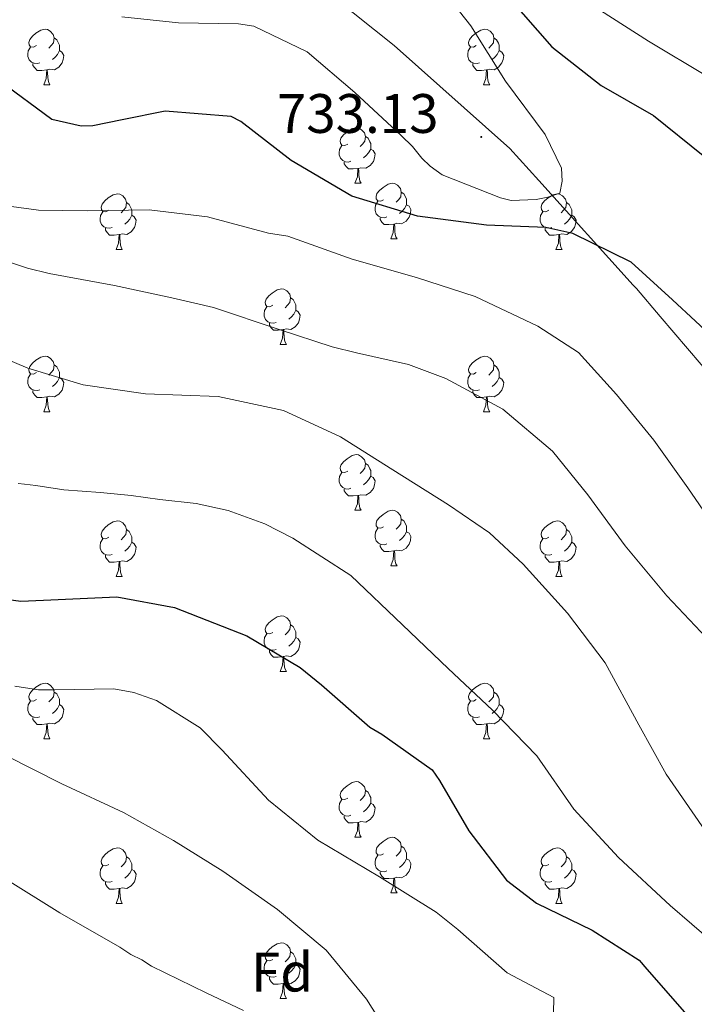
# Model space of a CAD drawing. Units: metres. Extents: x 624000 to 628508, y 4708324 to 4711375.
# Drawn here: x 625330 to 625452, y 4710640 to 4710818 of the extents above; entities that cross this region are included whole.
import ezdxf
from ezdxf.enums import TextEntityAlignment as Align

# ---------------------------------------------------------------- set-up
doc = ezdxf.new("R2010")
doc.units = ezdxf.units.M
doc.header["$MEASUREMENT"] = 0
for name, color, linetype, lineweight in [('Carátula', 7, 'Continuous', 5), ('Level 1', 19, 'Continuous', 0), ('Level 36', 92, 'Continuous', 0), ('Level 37', 92, 'Continuous', 0), ('Level 4', 36, 'Continuous', 30), ('Level 41', 39, 'Continuous', 0), ('Level 5', 36, 'Continuous', 0), ('Level 7', 19, 'Continuous', 0)]:
    doc.layers.add(name, color=color, linetype=linetype, lineweight=lineweight)
doc.styles.add('Arial', font='ARIAL.TTF', dxfattribs={"height": 0.2})

# ---------------------------------------------------------------- blocks, each defined once
blk = doc.blocks.new('5PATER')
at = {"layer": 'Carátula', "linetype": 'Continuous', "lineweight": 5}
h = blk.add_hatch(color=250, dxfattribs=at)
edge = h.paths.add_edge_path()
edge.add_ellipse((0, 0), major_axis=(-1.33, -1.34), ratio=0.999422, start_angle=0, end_angle=360)

msp = doc.modelspace()

# ---------------------------------------------------------------- linework, layer by layer
at = {"layer": 'Level 1', "color": 19, "linetype": 'Continuous', "lineweight": 0, "ltscale": 0.5}
msp.add_polyline3d([(625523.03, 4710665.21, 712.72), (625516.67, 4710673.13, 714.47), (625495.11, 4710699.95, 717.29), (625462.99, 4710743.91, 723.08), (625445.73, 4710764.14, 724.05), (625441.43, 4710769.19, 724.23), (625440.87, 4710769.8, 724.25), (625423.82, 4710788.66, 730.72), (625418.59, 4710794.45, 731.88), (625397.74, 4710813, 731.63), (625386.82, 4710821.81, 732.57)], dxfattribs=at)
at = {"layer": 'Level 36', "color": 92, "linetype": 'Continuous', "lineweight": 0}
for p, q in [((625334.54, 4710805.93, 0.01), (625335.66, 4710805.93, 0.01)), ((625413.86, 4710805.93, 0.01), (625414.99, 4710805.93, 0.01)), ((625390.67, 4710788.16, 0.01), (625391.8, 4710788.16, 0.01)), ((625397.15, 4710778.12, 0.01), (625398.27, 4710778.12, 0.01)), ((625347.59, 4710776.22, 0.01), (625348.72, 4710776.22, 0.01)), ((625426.92, 4710776.22, 0.01), (625428.05, 4710776.22, 0.01)), ((625377.17, 4710759.08, 0.01), (625378.3, 4710759.08, 0.01)), ((625334.54, 4710746.94, 0.01), (625335.66, 4710746.94, 0.01)), ((625413.86, 4710746.94, 0.01), (625414.99, 4710746.94, 0.01)), ((625390.67, 4710729.17, 0.01), (625391.8, 4710729.17, 0.01)), ((625397.15, 4710719.13, 0.01), (625398.27, 4710719.13, 0.01)), ((625347.59, 4710717.23, 0.01), (625348.72, 4710717.23, 0.01)), ((625426.92, 4710717.23, 0.01), (625428.05, 4710717.23, 0.01)), ((625377.17, 4710700.08, 0.01), (625378.3, 4710700.08, 0.01)), ((625334.54, 4710687.94, 0.01), (625335.66, 4710687.94, 0.01)), ((625413.86, 4710687.94, 0.01), (625414.99, 4710687.94, 0.01)), ((625390.67, 4710670.17, 0.01), (625391.8, 4710670.17, 0.01)), ((625397.15, 4710660.14, 0.01), (625398.27, 4710660.14, 0.01)), ((625347.59, 4710658.23, 0.01), (625348.72, 4710658.23, 0.01)), ((625426.92, 4710658.23, 0.01), (625428.05, 4710658.23, 0.01)), ((625377.17, 4710641.09, 0.01), (625378.3, 4710641.09, 0.01))]:
    msp.add_line(p, q, dxfattribs=at)
for points in [[(625333.24, 4710812.99, 0.01), (625332.7, 4710812.72, 0.01), (625332.18, 4710812.78, 0.01), (625331.91, 4710813.15, 0.01), (625331.86, 4710813.57, 0.01), (625332.02, 4710814.09, 0.01), (625332.5, 4710814.69, 0.01), (625333.13, 4710815.22, 0.01), (625334.03, 4710815.8, 0.01), (625334.78, 4710815.96, 0.01), (625335.2, 4710815.91, 0.01), (625335.73, 4710815.59, 0.01), (625336.26, 4710815.01, 0.01), (625336.42, 4710814.37, 0.01), (625336.31, 4710813.52, 0.01), (625335.88, 4710812.99, 0.01), (625335.46, 4710812.56, 0.01)], [(625412.56, 4710812.99, 0.01), (625412.03, 4710812.72, 0.01), (625411.5, 4710812.78, 0.01), (625411.24, 4710813.15, 0.01), (625411.18, 4710813.57, 0.01), (625411.34, 4710814.09, 0.01), (625411.82, 4710814.69, 0.01), (625412.46, 4710815.22, 0.01), (625413.36, 4710815.8, 0.01), (625414.1, 4710815.96, 0.01), (625414.53, 4710815.91, 0.01), (625415.06, 4710815.59, 0.01), (625415.59, 4710815.01, 0.01), (625415.75, 4710814.37, 0.01), (625415.64, 4710813.52, 0.01), (625415.21, 4710812.99, 0.01), (625414.79, 4710812.56, 0.01)], [(625336.42, 4710814.37, 0.01), (625336.9, 4710814.05, 0.01), (625337.21, 4710813.41, 0.01), (625337.37, 4710813.09, 0.01), (625337.37, 4710812.51, 0.01), (625337.37, 4710812.09, 0.01), (625337, 4710811.4, 0.01), (625336.58, 4710810.92, 0.01), (625336.1, 4710810.5, 0.01)], [(625415.75, 4710814.37, 0.01), (625416.22, 4710814.05, 0.01), (625416.54, 4710813.41, 0.01), (625416.7, 4710813.09, 0.01), (625416.7, 4710812.51, 0.01), (625416.7, 4710812.09, 0.01), (625416.33, 4710811.4, 0.01), (625415.91, 4710810.92, 0.01), (625415.43, 4710810.5, 0.01)], [(625333.82, 4710809.91, 0.01), (625333.4, 4710809.75, 0.01), (625332.81, 4710809.81, 0.01), (625332.34, 4710810.02, 0.01), (625331.91, 4710810.44, 0.01), (625331.7, 4710811.03, 0.01), (625331.7, 4710811.45, 0.01), (625331.75, 4710812.03, 0.01), (625332.18, 4710812.72, 0.01)], [(625337.37, 4710812.09, 0.01), (625337.82, 4710811.84, 0.01), (625338.17, 4710811.22, 0.01), (625338.06, 4710810.5, 0.01), (625337.85, 4710809.86, 0.01), (625337.26, 4710809.12, 0.01), (625336.47, 4710808.64, 0.01), (625335.62, 4710808.74, 0.01), (625335.19, 4710808.61, 0.01)], [(625413.15, 4710809.91, 0.01), (625412.72, 4710809.75, 0.01), (625412.14, 4710809.81, 0.01), (625411.66, 4710810.02, 0.01), (625411.24, 4710810.44, 0.01), (625411.02, 4710811.03, 0.01), (625411.02, 4710811.45, 0.01), (625411.08, 4710812.03, 0.01), (625411.5, 4710812.72, 0.01)], [(625416.7, 4710812.09, 0.01), (625417.15, 4710811.84, 0.01), (625417.5, 4710811.22, 0.01), (625417.39, 4710810.5, 0.01), (625417.18, 4710809.86, 0.01), (625416.59, 4710809.12, 0.01), (625415.8, 4710808.64, 0.01), (625414.95, 4710808.74, 0.01), (625414.52, 4710808.61, 0.01)], [(625335.08, 4710808.61, 0.01), (625334.19, 4710808.53, 0.01), (625333.34, 4710808.53, 0.01), (625332.92, 4710808.96, 0.01), (625332.6, 4710809.43, 0.01), (625332.6, 4710809.75, 0.01)], [(625334.54, 4710805.93, 0.01), (625334.97, 4710807.09, 0.01), (625335.08, 4710808.61, 0.01), (625335.19, 4710808.61, 0.01), (625335.22, 4710808.03, 0.01), (625335.26, 4710807.34, 0.01), (625335.33, 4710806.73, 0.01), (625335.44, 4710806.33, 0.01), (625335.66, 4710805.93, 0.01)], [(625414.41, 4710808.61, 0.01), (625413.52, 4710808.53, 0.01), (625412.67, 4710808.53, 0.01), (625412.25, 4710808.96, 0.01), (625411.93, 4710809.43, 0.01), (625411.93, 4710809.75, 0.01)], [(625413.86, 4710805.93, 0.01), (625414.3, 4710807.09, 0.01), (625414.41, 4710808.61, 0.01), (625414.52, 4710808.61, 0.01), (625414.55, 4710808.03, 0.01), (625414.59, 4710807.34, 0.01), (625414.66, 4710806.73, 0.01), (625414.77, 4710806.33, 0.01), (625414.99, 4710805.93, 0.01)], [(625389.37, 4710795.22, 0.01), (625388.84, 4710794.95, 0.01), (625388.31, 4710795.01, 0.01), (625388.05, 4710795.38, 0.01), (625387.99, 4710795.8, 0.01), (625388.15, 4710796.32, 0.01), (625388.63, 4710796.92, 0.01), (625389.27, 4710797.45, 0.01), (625390.17, 4710798.03, 0.01), (625390.91, 4710798.19, 0.01), (625391.34, 4710798.14, 0.01), (625391.87, 4710797.82, 0.01), (625392.4, 4710797.24, 0.01), (625392.56, 4710796.6, 0.01), (625392.45, 4710795.75, 0.01), (625392.02, 4710795.22, 0.01), (625391.6, 4710794.79, 0.01)], [(625392.56, 4710796.6, 0.01), (625393.03, 4710796.28, 0.01), (625393.35, 4710795.64, 0.01), (625393.51, 4710795.32, 0.01), (625393.51, 4710794.74, 0.01), (625393.51, 4710794.32, 0.01), (625393.14, 4710793.63, 0.01), (625392.72, 4710793.15, 0.01), (625392.24, 4710792.73, 0.01)], [(625389.96, 4710792.14, 0.01), (625389.53, 4710791.98, 0.01), (625388.95, 4710792.04, 0.01), (625388.47, 4710792.25, 0.01), (625388.05, 4710792.67, 0.01), (625387.83, 4710793.26, 0.01), (625387.83, 4710793.68, 0.01), (625387.89, 4710794.26, 0.01), (625388.31, 4710794.95, 0.01)], [(625393.51, 4710794.32, 0.01), (625393.96, 4710794.07, 0.01), (625394.31, 4710793.45, 0.01), (625394.2, 4710792.73, 0.01), (625393.99, 4710792.09, 0.01), (625393.4, 4710791.35, 0.01), (625392.61, 4710790.87, 0.01), (625391.76, 4710790.97, 0.01), (625391.33, 4710790.84, 0.01)], [(625391.22, 4710790.84, 0.01), (625390.33, 4710790.76, 0.01), (625389.48, 4710790.76, 0.01), (625389.06, 4710791.19, 0.01), (625388.74, 4710791.66, 0.01), (625388.74, 4710791.98, 0.01)], [(625390.67, 4710788.16, 0.01), (625391.11, 4710789.32, 0.01), (625391.22, 4710790.84, 0.01), (625391.33, 4710790.84, 0.01), (625391.36, 4710790.26, 0.01), (625391.4, 4710789.57, 0.01), (625391.47, 4710788.96, 0.01), (625391.58, 4710788.56, 0.01), (625391.8, 4710788.16, 0.01)], [(625395.85, 4710785.18, 0.01), (625395.32, 4710784.92, 0.01), (625394.79, 4710784.97, 0.01), (625394.52, 4710785.34, 0.01), (625394.47, 4710785.77, 0.01), (625394.63, 4710786.29, 0.01), (625395.11, 4710786.88, 0.01), (625395.74, 4710787.41, 0.01), (625396.64, 4710788, 0.01), (625397.39, 4710788.16, 0.01), (625397.81, 4710788.1, 0.01), (625398.34, 4710787.79, 0.01), (625398.87, 4710787.2, 0.01), (625399.03, 4710786.56, 0.01), (625398.92, 4710785.71, 0.01), (625398.5, 4710785.18, 0.01), (625398.08, 4710784.76, 0.01)], [(625346.29, 4710783.28, 0.01), (625345.76, 4710783.01, 0.01), (625345.23, 4710783.07, 0.01), (625344.97, 4710783.44, 0.01), (625344.91, 4710783.86, 0.01), (625345.07, 4710784.38, 0.01), (625345.55, 4710784.98, 0.01), (625346.19, 4710785.51, 0.01), (625347.09, 4710786.09, 0.01), (625347.83, 4710786.25, 0.01), (625348.26, 4710786.2, 0.01), (625348.79, 4710785.88, 0.01), (625349.32, 4710785.3, 0.01), (625349.48, 4710784.66, 0.01), (625349.37, 4710783.81, 0.01), (625348.94, 4710783.28, 0.01), (625348.52, 4710782.85, 0.01)], [(625399.03, 4710786.56, 0.01), (625399.51, 4710786.25, 0.01), (625399.82, 4710785.61, 0.01), (625399.98, 4710785.29, 0.01), (625399.98, 4710784.71, 0.01), (625399.98, 4710784.28, 0.01), (625399.61, 4710783.59, 0.01), (625399.19, 4710783.11, 0.01), (625398.71, 4710782.69, 0.01)], [(625425.62, 4710783.28, 0.01), (625425.09, 4710783.01, 0.01), (625424.56, 4710783.07, 0.01), (625424.3, 4710783.44, 0.01), (625424.24, 4710783.86, 0.01), (625424.4, 4710784.38, 0.01), (625424.88, 4710784.98, 0.01), (625425.52, 4710785.51, 0.01), (625426.42, 4710786.09, 0.01), (625427.16, 4710786.25, 0.01), (625427.59, 4710786.2, 0.01), (625428.12, 4710785.88, 0.01), (625428.65, 4710785.3, 0.01), (625428.81, 4710784.66, 0.01), (625428.7, 4710783.81, 0.01), (625428.27, 4710783.28, 0.01), (625427.85, 4710782.85, 0.01)], [(625349.48, 4710784.66, 0.01), (625349.95, 4710784.34, 0.01), (625350.27, 4710783.7, 0.01), (625350.43, 4710783.38, 0.01), (625350.43, 4710782.8, 0.01), (625350.43, 4710782.38, 0.01), (625350.06, 4710781.69, 0.01), (625349.64, 4710781.21, 0.01), (625349.16, 4710780.79, 0.01)], [(625396.43, 4710782.1, 0.01), (625396.01, 4710781.94, 0.01), (625395.42, 4710782, 0.01), (625394.95, 4710782.21, 0.01), (625394.52, 4710782.64, 0.01), (625394.31, 4710783.22, 0.01), (625394.31, 4710783.64, 0.01), (625394.36, 4710784.23, 0.01), (625394.79, 4710784.92, 0.01)], [(625399.98, 4710784.28, 0.01), (625400.44, 4710784.03, 0.01), (625400.78, 4710783.42, 0.01), (625400.67, 4710782.69, 0.01), (625400.46, 4710782.05, 0.01), (625399.88, 4710781.31, 0.01), (625399.08, 4710780.83, 0.01), (625398.23, 4710780.94, 0.01), (625397.8, 4710780.81, 0.01)], [(625428.81, 4710784.66, 0.01), (625429.28, 4710784.34, 0.01), (625429.6, 4710783.7, 0.01), (625429.76, 4710783.38, 0.01), (625429.76, 4710782.8, 0.01), (625429.76, 4710782.38, 0.01), (625429.39, 4710781.69, 0.01), (625428.97, 4710781.21, 0.01), (625428.49, 4710780.79, 0.01)], [(625346.88, 4710780.2, 0.01), (625346.45, 4710780.04, 0.01), (625345.87, 4710780.1, 0.01), (625345.39, 4710780.31, 0.01), (625344.97, 4710780.73, 0.01), (625344.75, 4710781.32, 0.01), (625344.75, 4710781.74, 0.01), (625344.81, 4710782.32, 0.01), (625345.23, 4710783.01, 0.01)], [(625350.43, 4710782.38, 0.01), (625350.88, 4710782.13, 0.01), (625351.23, 4710781.51, 0.01), (625351.12, 4710780.79, 0.01), (625350.91, 4710780.15, 0.01), (625350.32, 4710779.41, 0.01), (625349.53, 4710778.93, 0.01), (625348.68, 4710779.03, 0.01), (625348.25, 4710778.9, 0.01)], [(625397.69, 4710780.81, 0.01), (625396.8, 4710780.72, 0.01), (625395.96, 4710780.72, 0.01), (625395.53, 4710781.15, 0.01), (625395.21, 4710781.63, 0.01), (625395.21, 4710781.94, 0.01)], [(625426.21, 4710780.2, 0.01), (625425.78, 4710780.04, 0.01), (625425.2, 4710780.1, 0.01), (625424.72, 4710780.31, 0.01), (625424.3, 4710780.73, 0.01), (625424.08, 4710781.32, 0.01), (625424.08, 4710781.74, 0.01), (625424.14, 4710782.32, 0.01), (625424.56, 4710783.01, 0.01)], [(625429.76, 4710782.38, 0.01), (625430.21, 4710782.13, 0.01), (625430.56, 4710781.51, 0.01), (625430.45, 4710780.79, 0.01), (625430.24, 4710780.15, 0.01), (625429.65, 4710779.41, 0.01), (625428.86, 4710778.93, 0.01), (625428.01, 4710779.03, 0.01), (625427.58, 4710778.9, 0.01)], [(625348.14, 4710778.9, 0.01), (625347.25, 4710778.82, 0.01), (625346.4, 4710778.82, 0.01), (625345.98, 4710779.25, 0.01), (625345.66, 4710779.72, 0.01), (625345.66, 4710780.04, 0.01)], [(625397.15, 4710778.12, 0.01), (625397.58, 4710779.28, 0.01), (625397.69, 4710780.81, 0.01), (625397.8, 4710780.81, 0.01), (625397.84, 4710780.22, 0.01), (625397.87, 4710779.54, 0.01), (625397.94, 4710778.92, 0.01), (625398.06, 4710778.52, 0.01), (625398.27, 4710778.12, 0.01)], [(625427.47, 4710778.9, 0.01), (625426.58, 4710778.82, 0.01), (625425.73, 4710778.82, 0.01), (625425.31, 4710779.25, 0.01), (625424.99, 4710779.72, 0.01), (625424.99, 4710780.04, 0.01)], [(625347.59, 4710776.22, 0.01), (625348.03, 4710777.38, 0.01), (625348.14, 4710778.9, 0.01), (625348.25, 4710778.9, 0.01), (625348.28, 4710778.32, 0.01), (625348.32, 4710777.63, 0.01), (625348.39, 4710777.02, 0.01), (625348.5, 4710776.62, 0.01), (625348.72, 4710776.22, 0.01)], [(625426.92, 4710776.22, 0.01), (625427.36, 4710777.38, 0.01), (625427.47, 4710778.9, 0.01), (625427.58, 4710778.9, 0.01), (625427.61, 4710778.32, 0.01), (625427.65, 4710777.63, 0.01), (625427.72, 4710777.02, 0.01), (625427.83, 4710776.62, 0.01), (625428.05, 4710776.22, 0.01)], [(625375.87, 4710766.14, 0.01), (625375.34, 4710765.87, 0.01), (625374.81, 4710765.92, 0.01), (625374.55, 4710766.3, 0.01), (625374.49, 4710766.72, 0.01), (625374.65, 4710767.24, 0.01), (625375.13, 4710767.84, 0.01), (625375.77, 4710768.36, 0.01), (625376.67, 4710768.95, 0.01), (625377.41, 4710769.11, 0.01), (625377.84, 4710769.06, 0.01), (625378.37, 4710768.74, 0.01), (625378.9, 4710768.16, 0.01), (625379.06, 4710767.52, 0.01), (625378.95, 4710766.66, 0.01), (625378.52, 4710766.14, 0.01), (625378.1, 4710765.71, 0.01)], [(625379.06, 4710767.52, 0.01), (625379.53, 4710767.2, 0.01), (625379.85, 4710766.56, 0.01), (625380.01, 4710766.24, 0.01), (625380.01, 4710765.66, 0.01), (625380.01, 4710765.24, 0.01), (625379.64, 4710764.54, 0.01), (625379.22, 4710764.06, 0.01), (625378.74, 4710763.64, 0.01)], [(625376.46, 4710763.06, 0.01), (625376.03, 4710762.9, 0.01), (625375.45, 4710762.96, 0.01), (625374.97, 4710763.16, 0.01), (625374.55, 4710763.59, 0.01), (625374.33, 4710764.18, 0.01), (625374.33, 4710764.6, 0.01), (625374.39, 4710765.18, 0.01), (625374.81, 4710765.87, 0.01)], [(625380.01, 4710765.24, 0.01), (625380.46, 4710764.98, 0.01), (625380.81, 4710764.37, 0.01), (625380.7, 4710763.64, 0.01), (625380.49, 4710763, 0.01), (625379.9, 4710762.26, 0.01), (625379.11, 4710761.78, 0.01), (625378.26, 4710761.89, 0.01), (625377.83, 4710761.76, 0.01)], [(625377.72, 4710761.76, 0.01), (625376.83, 4710761.68, 0.01), (625375.98, 4710761.68, 0.01), (625375.56, 4710762.1, 0.01), (625375.24, 4710762.58, 0.01), (625375.24, 4710762.9, 0.01)], [(625377.17, 4710759.08, 0.01), (625377.61, 4710760.24, 0.01), (625377.72, 4710761.76, 0.01), (625377.83, 4710761.76, 0.01), (625377.86, 4710761.18, 0.01), (625377.9, 4710760.49, 0.01), (625377.97, 4710759.88, 0.01), (625378.08, 4710759.48, 0.01), (625378.3, 4710759.08, 0.01)], [(625333.24, 4710754, 0.01), (625332.7, 4710753.73, 0.01), (625332.18, 4710753.78, 0.01), (625331.91, 4710754.16, 0.01), (625331.86, 4710754.58, 0.01), (625332.02, 4710755.1, 0.01), (625332.5, 4710755.7, 0.01), (625333.13, 4710756.22, 0.01), (625334.03, 4710756.81, 0.01), (625334.78, 4710756.97, 0.01), (625335.2, 4710756.92, 0.01), (625335.73, 4710756.6, 0.01), (625336.26, 4710756.02, 0.01), (625336.42, 4710755.38, 0.01), (625336.31, 4710754.52, 0.01), (625335.88, 4710754, 0.01), (625335.46, 4710753.57, 0.01)], [(625412.56, 4710754, 0.01), (625412.03, 4710753.73, 0.01), (625411.5, 4710753.78, 0.01), (625411.24, 4710754.16, 0.01), (625411.18, 4710754.58, 0.01), (625411.34, 4710755.1, 0.01), (625411.82, 4710755.7, 0.01), (625412.46, 4710756.22, 0.01), (625413.36, 4710756.81, 0.01), (625414.1, 4710756.97, 0.01), (625414.53, 4710756.92, 0.01), (625415.06, 4710756.6, 0.01), (625415.59, 4710756.02, 0.01), (625415.75, 4710755.38, 0.01), (625415.64, 4710754.52, 0.01), (625415.21, 4710754, 0.01), (625414.79, 4710753.57, 0.01)], [(625336.42, 4710755.38, 0.01), (625336.9, 4710755.06, 0.01), (625337.21, 4710754.42, 0.01), (625337.37, 4710754.1, 0.01), (625337.37, 4710753.52, 0.01), (625337.37, 4710753.1, 0.01), (625337, 4710752.4, 0.01), (625336.58, 4710751.92, 0.01), (625336.1, 4710751.5, 0.01)], [(625415.75, 4710755.38, 0.01), (625416.22, 4710755.06, 0.01), (625416.54, 4710754.42, 0.01), (625416.7, 4710754.1, 0.01), (625416.7, 4710753.52, 0.01), (625416.7, 4710753.1, 0.01), (625416.33, 4710752.4, 0.01), (625415.91, 4710751.92, 0.01), (625415.43, 4710751.5, 0.01)], [(625333.82, 4710750.92, 0.01), (625333.4, 4710750.76, 0.01), (625332.81, 4710750.82, 0.01), (625332.34, 4710751.02, 0.01), (625331.91, 4710751.45, 0.01), (625331.7, 4710752.04, 0.01), (625331.7, 4710752.46, 0.01), (625331.75, 4710753.04, 0.01), (625332.18, 4710753.73, 0.01)], [(625413.15, 4710750.92, 0.01), (625412.72, 4710750.76, 0.01), (625412.14, 4710750.82, 0.01), (625411.66, 4710751.02, 0.01), (625411.24, 4710751.45, 0.01), (625411.02, 4710752.04, 0.01), (625411.02, 4710752.46, 0.01), (625411.08, 4710753.04, 0.01), (625411.5, 4710753.73, 0.01)], [(625337.37, 4710753.1, 0.01), (625337.82, 4710752.84, 0.01), (625338.17, 4710752.23, 0.01), (625338.06, 4710751.5, 0.01), (625337.85, 4710750.86, 0.01), (625337.26, 4710750.12, 0.01), (625336.47, 4710749.64, 0.01), (625335.62, 4710749.75, 0.01), (625335.19, 4710749.62, 0.01)], [(625416.7, 4710753.1, 0.01), (625417.15, 4710752.84, 0.01), (625417.5, 4710752.23, 0.01), (625417.39, 4710751.5, 0.01), (625417.18, 4710750.86, 0.01), (625416.59, 4710750.12, 0.01), (625415.8, 4710749.64, 0.01), (625414.95, 4710749.75, 0.01), (625414.52, 4710749.62, 0.01)], [(625335.08, 4710749.62, 0.01), (625334.19, 4710749.54, 0.01), (625333.34, 4710749.54, 0.01), (625332.92, 4710749.96, 0.01), (625332.6, 4710750.44, 0.01), (625332.6, 4710750.76, 0.01)], [(625414.41, 4710749.62, 0.01), (625413.52, 4710749.54, 0.01), (625412.67, 4710749.54, 0.01), (625412.25, 4710749.96, 0.01), (625411.93, 4710750.44, 0.01), (625411.93, 4710750.76, 0.01)], [(625334.54, 4710746.94, 0.01), (625334.97, 4710748.1, 0.01), (625335.08, 4710749.62, 0.01), (625335.19, 4710749.62, 0.01), (625335.22, 4710749.04, 0.01), (625335.26, 4710748.35, 0.01), (625335.33, 4710747.74, 0.01), (625335.44, 4710747.34, 0.01), (625335.66, 4710746.94, 0.01)], [(625413.86, 4710746.94, 0.01), (625414.3, 4710748.1, 0.01), (625414.41, 4710749.62, 0.01), (625414.52, 4710749.62, 0.01), (625414.55, 4710749.04, 0.01), (625414.59, 4710748.35, 0.01), (625414.66, 4710747.74, 0.01), (625414.77, 4710747.34, 0.01), (625414.99, 4710746.94, 0.01)], [(625389.37, 4710736.23, 0.01), (625388.84, 4710735.96, 0.01), (625388.31, 4710736.02, 0.01), (625388.05, 4710736.39, 0.01), (625387.99, 4710736.81, 0.01), (625388.15, 4710737.33, 0.01), (625388.63, 4710737.93, 0.01), (625389.27, 4710738.46, 0.01), (625390.17, 4710739.04, 0.01), (625390.91, 4710739.2, 0.01), (625391.34, 4710739.15, 0.01), (625391.87, 4710738.83, 0.01), (625392.4, 4710738.25, 0.01), (625392.56, 4710737.61, 0.01), (625392.45, 4710736.76, 0.01), (625392.02, 4710736.23, 0.01), (625391.6, 4710735.8, 0.01)], [(625392.56, 4710737.61, 0.01), (625393.03, 4710737.29, 0.01), (625393.35, 4710736.65, 0.01), (625393.51, 4710736.33, 0.01), (625393.51, 4710735.75, 0.01), (625393.51, 4710735.33, 0.01), (625393.14, 4710734.64, 0.01), (625392.72, 4710734.16, 0.01), (625392.24, 4710733.74, 0.01)], [(625389.96, 4710733.15, 0.01), (625389.53, 4710732.99, 0.01), (625388.95, 4710733.05, 0.01), (625388.47, 4710733.26, 0.01), (625388.05, 4710733.68, 0.01), (625387.83, 4710734.27, 0.01), (625387.83, 4710734.69, 0.01), (625387.89, 4710735.27, 0.01), (625388.31, 4710735.96, 0.01)], [(625393.51, 4710735.33, 0.01), (625393.96, 4710735.08, 0.01), (625394.31, 4710734.46, 0.01), (625394.2, 4710733.74, 0.01), (625393.99, 4710733.1, 0.01), (625393.4, 4710732.36, 0.01), (625392.61, 4710731.88, 0.01), (625391.76, 4710731.98, 0.01), (625391.33, 4710731.85, 0.01)], [(625391.22, 4710731.85, 0.01), (625390.33, 4710731.77, 0.01), (625389.48, 4710731.77, 0.01), (625389.06, 4710732.2, 0.01), (625388.74, 4710732.67, 0.01), (625388.74, 4710732.99, 0.01)], [(625390.67, 4710729.17, 0.01), (625391.11, 4710730.33, 0.01), (625391.22, 4710731.85, 0.01), (625391.33, 4710731.85, 0.01), (625391.36, 4710731.27, 0.01), (625391.4, 4710730.58, 0.01), (625391.47, 4710729.97, 0.01), (625391.58, 4710729.57, 0.01), (625391.8, 4710729.17, 0.01)], [(625395.85, 4710726.19, 0.01), (625395.32, 4710725.93, 0.01), (625394.79, 4710725.98, 0.01), (625394.52, 4710726.35, 0.01), (625394.47, 4710726.78, 0.01), (625394.63, 4710727.3, 0.01), (625395.11, 4710727.89, 0.01), (625395.74, 4710728.42, 0.01), (625396.64, 4710729.01, 0.01), (625397.39, 4710729.17, 0.01), (625397.81, 4710729.11, 0.01), (625398.34, 4710728.8, 0.01), (625398.87, 4710728.21, 0.01), (625399.03, 4710727.57, 0.01), (625398.92, 4710726.72, 0.01), (625398.5, 4710726.19, 0.01), (625398.08, 4710725.77, 0.01)], [(625346.29, 4710724.29, 0.01), (625345.76, 4710724.02, 0.01), (625345.23, 4710724.08, 0.01), (625344.97, 4710724.45, 0.01), (625344.91, 4710724.87, 0.01), (625345.07, 4710725.39, 0.01), (625345.55, 4710725.99, 0.01), (625346.19, 4710726.52, 0.01), (625347.09, 4710727.1, 0.01), (625347.83, 4710727.26, 0.01), (625348.26, 4710727.21, 0.01), (625348.79, 4710726.89, 0.01), (625349.32, 4710726.31, 0.01), (625349.48, 4710725.67, 0.01), (625349.37, 4710724.82, 0.01), (625348.94, 4710724.29, 0.01), (625348.52, 4710723.86, 0.01)], [(625399.03, 4710727.57, 0.01), (625399.51, 4710727.26, 0.01), (625399.82, 4710726.62, 0.01), (625399.98, 4710726.3, 0.01), (625399.98, 4710725.72, 0.01), (625399.98, 4710725.29, 0.01), (625399.61, 4710724.6, 0.01), (625399.19, 4710724.12, 0.01), (625398.71, 4710723.7, 0.01)], [(625425.62, 4710724.29, 0.01), (625425.09, 4710724.02, 0.01), (625424.56, 4710724.08, 0.01), (625424.3, 4710724.45, 0.01), (625424.24, 4710724.87, 0.01), (625424.4, 4710725.39, 0.01), (625424.88, 4710725.99, 0.01), (625425.52, 4710726.52, 0.01), (625426.42, 4710727.1, 0.01), (625427.16, 4710727.26, 0.01), (625427.59, 4710727.21, 0.01), (625428.12, 4710726.89, 0.01), (625428.65, 4710726.31, 0.01), (625428.81, 4710725.67, 0.01), (625428.7, 4710724.82, 0.01), (625428.27, 4710724.29, 0.01), (625427.85, 4710723.86, 0.01)], [(625349.48, 4710725.67, 0.01), (625349.95, 4710725.35, 0.01), (625350.27, 4710724.71, 0.01), (625350.43, 4710724.39, 0.01), (625350.43, 4710723.81, 0.01), (625350.43, 4710723.39, 0.01), (625350.06, 4710722.7, 0.01), (625349.64, 4710722.22, 0.01), (625349.16, 4710721.8, 0.01)], [(625396.43, 4710723.11, 0.01), (625396.01, 4710722.95, 0.01), (625395.42, 4710723.01, 0.01), (625394.95, 4710723.22, 0.01), (625394.52, 4710723.65, 0.01), (625394.31, 4710724.23, 0.01), (625394.31, 4710724.65, 0.01), (625394.36, 4710725.24, 0.01), (625394.79, 4710725.93, 0.01)], [(625399.98, 4710725.29, 0.01), (625400.44, 4710725.04, 0.01), (625400.78, 4710724.43, 0.01), (625400.67, 4710723.7, 0.01), (625400.46, 4710723.06, 0.01), (625399.88, 4710722.32, 0.01), (625399.08, 4710721.84, 0.01), (625398.23, 4710721.95, 0.01), (625397.8, 4710721.82, 0.01)], [(625428.81, 4710725.67, 0.01), (625429.28, 4710725.35, 0.01), (625429.6, 4710724.71, 0.01), (625429.76, 4710724.39, 0.01), (625429.76, 4710723.81, 0.01), (625429.76, 4710723.39, 0.01), (625429.39, 4710722.7, 0.01), (625428.97, 4710722.22, 0.01), (625428.49, 4710721.8, 0.01)], [(625346.88, 4710721.21, 0.01), (625346.45, 4710721.05, 0.01), (625345.87, 4710721.11, 0.01), (625345.39, 4710721.32, 0.01), (625344.97, 4710721.74, 0.01), (625344.75, 4710722.33, 0.01), (625344.75, 4710722.75, 0.01), (625344.81, 4710723.33, 0.01), (625345.23, 4710724.02, 0.01)], [(625350.43, 4710723.39, 0.01), (625350.88, 4710723.14, 0.01), (625351.23, 4710722.52, 0.01), (625351.12, 4710721.8, 0.01), (625350.91, 4710721.16, 0.01), (625350.32, 4710720.42, 0.01), (625349.53, 4710719.94, 0.01), (625348.68, 4710720.04, 0.01), (625348.25, 4710719.91, 0.01)], [(625426.21, 4710721.21, 0.01), (625425.78, 4710721.05, 0.01), (625425.2, 4710721.11, 0.01), (625424.72, 4710721.32, 0.01), (625424.3, 4710721.74, 0.01), (625424.08, 4710722.33, 0.01), (625424.08, 4710722.75, 0.01), (625424.14, 4710723.33, 0.01), (625424.56, 4710724.02, 0.01)], [(625429.76, 4710723.39, 0.01), (625430.21, 4710723.14, 0.01), (625430.56, 4710722.52, 0.01), (625430.45, 4710721.8, 0.01), (625430.24, 4710721.16, 0.01), (625429.65, 4710720.42, 0.01), (625428.86, 4710719.94, 0.01), (625428.01, 4710720.04, 0.01), (625427.58, 4710719.91, 0.01)], [(625397.69, 4710721.82, 0.01), (625396.8, 4710721.73, 0.01), (625395.96, 4710721.73, 0.01), (625395.53, 4710722.16, 0.01), (625395.21, 4710722.64, 0.01), (625395.21, 4710722.95, 0.01)], [(625397.15, 4710719.13, 0.01), (625397.58, 4710720.29, 0.01), (625397.69, 4710721.82, 0.01), (625397.8, 4710721.82, 0.01), (625397.84, 4710721.23, 0.01), (625397.87, 4710720.55, 0.01), (625397.94, 4710719.93, 0.01), (625398.06, 4710719.53, 0.01), (625398.27, 4710719.13, 0.01)], [(625348.14, 4710719.91, 0.01), (625347.25, 4710719.83, 0.01), (625346.4, 4710719.83, 0.01), (625345.98, 4710720.26, 0.01), (625345.66, 4710720.73, 0.01), (625345.66, 4710721.05, 0.01)], [(625347.59, 4710717.23, 0.01), (625348.03, 4710718.39, 0.01), (625348.14, 4710719.91, 0.01), (625348.25, 4710719.91, 0.01), (625348.28, 4710719.33, 0.01), (625348.32, 4710718.64, 0.01), (625348.39, 4710718.03, 0.01), (625348.5, 4710717.63, 0.01), (625348.72, 4710717.23, 0.01)], [(625427.47, 4710719.91, 0.01), (625426.58, 4710719.83, 0.01), (625425.73, 4710719.83, 0.01), (625425.31, 4710720.26, 0.01), (625424.99, 4710720.73, 0.01), (625424.99, 4710721.05, 0.01)], [(625426.92, 4710717.23, 0.01), (625427.36, 4710718.39, 0.01), (625427.47, 4710719.91, 0.01), (625427.58, 4710719.91, 0.01), (625427.61, 4710719.33, 0.01), (625427.65, 4710718.64, 0.01), (625427.72, 4710718.03, 0.01), (625427.83, 4710717.63, 0.01), (625428.05, 4710717.23, 0.01)], [(625375.87, 4710707.14, 0.01), (625375.34, 4710706.88, 0.01), (625374.81, 4710706.93, 0.01), (625374.55, 4710707.3, 0.01), (625374.49, 4710707.73, 0.01), (625374.65, 4710708.25, 0.01), (625375.13, 4710708.84, 0.01), (625375.77, 4710709.37, 0.01), (625376.67, 4710709.96, 0.01), (625377.41, 4710710.12, 0.01), (625377.84, 4710710.06, 0.01), (625378.37, 4710709.75, 0.01), (625378.9, 4710709.16, 0.01), (625379.06, 4710708.52, 0.01), (625378.95, 4710707.67, 0.01), (625378.52, 4710707.14, 0.01), (625378.1, 4710706.72, 0.01)], [(625379.06, 4710708.52, 0.01), (625379.53, 4710708.21, 0.01), (625379.85, 4710707.57, 0.01), (625380.01, 4710707.25, 0.01), (625380.01, 4710706.67, 0.01), (625380.01, 4710706.24, 0.01), (625379.64, 4710705.55, 0.01), (625379.22, 4710705.07, 0.01), (625378.74, 4710704.65, 0.01)], [(625376.46, 4710704.06, 0.01), (625376.03, 4710703.9, 0.01), (625375.45, 4710703.96, 0.01), (625374.97, 4710704.17, 0.01), (625374.55, 4710704.6, 0.01), (625374.33, 4710705.18, 0.01), (625374.33, 4710705.6, 0.01), (625374.39, 4710706.19, 0.01), (625374.81, 4710706.88, 0.01)], [(625380.01, 4710706.24, 0.01), (625380.46, 4710705.99, 0.01), (625380.81, 4710705.38, 0.01), (625380.7, 4710704.65, 0.01), (625380.49, 4710704.01, 0.01), (625379.9, 4710703.27, 0.01), (625379.11, 4710702.79, 0.01), (625378.26, 4710702.9, 0.01), (625377.83, 4710702.77, 0.01)], [(625377.72, 4710702.77, 0.01), (625376.83, 4710702.68, 0.01), (625375.98, 4710702.68, 0.01), (625375.56, 4710703.11, 0.01), (625375.24, 4710703.59, 0.01), (625375.24, 4710703.9, 0.01)], [(625377.17, 4710700.08, 0.01), (625377.61, 4710701.24, 0.01), (625377.72, 4710702.77, 0.01), (625377.83, 4710702.77, 0.01), (625377.86, 4710702.18, 0.01), (625377.9, 4710701.5, 0.01), (625377.97, 4710700.88, 0.01), (625378.08, 4710700.48, 0.01), (625378.3, 4710700.08, 0.01)], [(625333.24, 4710695, 0.01), (625332.7, 4710694.74, 0.01), (625332.18, 4710694.79, 0.01), (625331.91, 4710695.16, 0.01), (625331.86, 4710695.59, 0.01), (625332.02, 4710696.11, 0.01), (625332.5, 4710696.7, 0.01), (625333.13, 4710697.23, 0.01), (625334.03, 4710697.82, 0.01), (625334.78, 4710697.98, 0.01), (625335.2, 4710697.92, 0.01), (625335.73, 4710697.61, 0.01), (625336.26, 4710697.02, 0.01), (625336.42, 4710696.38, 0.01), (625336.31, 4710695.53, 0.01), (625335.88, 4710695, 0.01), (625335.46, 4710694.58, 0.01)], [(625412.56, 4710695, 0.01), (625412.03, 4710694.74, 0.01), (625411.5, 4710694.79, 0.01), (625411.24, 4710695.16, 0.01), (625411.18, 4710695.59, 0.01), (625411.34, 4710696.11, 0.01), (625411.82, 4710696.7, 0.01), (625412.46, 4710697.23, 0.01), (625413.36, 4710697.82, 0.01), (625414.1, 4710697.98, 0.01), (625414.53, 4710697.92, 0.01), (625415.06, 4710697.61, 0.01), (625415.59, 4710697.02, 0.01), (625415.75, 4710696.38, 0.01), (625415.64, 4710695.53, 0.01), (625415.21, 4710695, 0.01), (625414.79, 4710694.58, 0.01)], [(625333.82, 4710691.92, 0.01), (625333.4, 4710691.76, 0.01), (625332.81, 4710691.82, 0.01), (625332.34, 4710692.03, 0.01), (625331.91, 4710692.46, 0.01), (625331.7, 4710693.04, 0.01), (625331.7, 4710693.46, 0.01), (625331.75, 4710694.05, 0.01), (625332.18, 4710694.74, 0.01)], [(625336.42, 4710696.38, 0.01), (625336.9, 4710696.07, 0.01), (625337.21, 4710695.43, 0.01), (625337.37, 4710695.11, 0.01), (625337.37, 4710694.53, 0.01), (625337.37, 4710694.1, 0.01), (625337, 4710693.41, 0.01), (625336.58, 4710692.93, 0.01), (625336.1, 4710692.51, 0.01)], [(625413.15, 4710691.92, 0.01), (625412.72, 4710691.76, 0.01), (625412.14, 4710691.82, 0.01), (625411.66, 4710692.03, 0.01), (625411.24, 4710692.46, 0.01), (625411.02, 4710693.04, 0.01), (625411.02, 4710693.46, 0.01), (625411.08, 4710694.05, 0.01), (625411.5, 4710694.74, 0.01)], [(625415.75, 4710696.38, 0.01), (625416.22, 4710696.07, 0.01), (625416.54, 4710695.43, 0.01), (625416.7, 4710695.11, 0.01), (625416.7, 4710694.53, 0.01), (625416.7, 4710694.1, 0.01), (625416.33, 4710693.41, 0.01), (625415.91, 4710692.93, 0.01), (625415.43, 4710692.51, 0.01)], [(625337.37, 4710694.1, 0.01), (625337.82, 4710693.85, 0.01), (625338.17, 4710693.24, 0.01), (625338.06, 4710692.51, 0.01), (625337.85, 4710691.87, 0.01), (625337.26, 4710691.13, 0.01), (625336.47, 4710690.65, 0.01), (625335.62, 4710690.76, 0.01), (625335.19, 4710690.63, 0.01)], [(625416.7, 4710694.1, 0.01), (625417.15, 4710693.85, 0.01), (625417.5, 4710693.24, 0.01), (625417.39, 4710692.51, 0.01), (625417.18, 4710691.87, 0.01), (625416.59, 4710691.13, 0.01), (625415.8, 4710690.65, 0.01), (625414.95, 4710690.76, 0.01), (625414.52, 4710690.63, 0.01)], [(625335.08, 4710690.63, 0.01), (625334.19, 4710690.54, 0.01), (625333.34, 4710690.54, 0.01), (625332.92, 4710690.97, 0.01), (625332.6, 4710691.45, 0.01), (625332.6, 4710691.76, 0.01)], [(625414.41, 4710690.63, 0.01), (625413.52, 4710690.54, 0.01), (625412.67, 4710690.54, 0.01), (625412.25, 4710690.97, 0.01), (625411.93, 4710691.45, 0.01), (625411.93, 4710691.76, 0.01)], [(625334.54, 4710687.94, 0.01), (625334.97, 4710689.1, 0.01), (625335.08, 4710690.63, 0.01), (625335.19, 4710690.63, 0.01), (625335.22, 4710690.04, 0.01), (625335.26, 4710689.36, 0.01), (625335.33, 4710688.74, 0.01), (625335.44, 4710688.34, 0.01), (625335.66, 4710687.94, 0.01)], [(625413.86, 4710687.94, 0.01), (625414.3, 4710689.1, 0.01), (625414.41, 4710690.63, 0.01), (625414.52, 4710690.63, 0.01), (625414.55, 4710690.04, 0.01), (625414.59, 4710689.36, 0.01), (625414.66, 4710688.74, 0.01), (625414.77, 4710688.34, 0.01), (625414.99, 4710687.94, 0.01)], [(625389.37, 4710677.23, 0.01), (625388.84, 4710676.97, 0.01), (625388.31, 4710677.02, 0.01), (625388.05, 4710677.39, 0.01), (625387.99, 4710677.82, 0.01), (625388.15, 4710678.34, 0.01), (625388.63, 4710678.93, 0.01), (625389.27, 4710679.46, 0.01), (625390.17, 4710680.05, 0.01), (625390.91, 4710680.21, 0.01), (625391.34, 4710680.15, 0.01), (625391.87, 4710679.84, 0.01), (625392.4, 4710679.25, 0.01), (625392.56, 4710678.61, 0.01), (625392.45, 4710677.76, 0.01), (625392.02, 4710677.23, 0.01), (625391.6, 4710676.81, 0.01)], [(625389.96, 4710674.15, 0.01), (625389.53, 4710673.99, 0.01), (625388.95, 4710674.05, 0.01), (625388.47, 4710674.26, 0.01), (625388.05, 4710674.69, 0.01), (625387.83, 4710675.27, 0.01), (625387.83, 4710675.69, 0.01), (625387.89, 4710676.28, 0.01), (625388.31, 4710676.97, 0.01)], [(625392.56, 4710678.61, 0.01), (625393.03, 4710678.3, 0.01), (625393.35, 4710677.66, 0.01), (625393.51, 4710677.34, 0.01), (625393.51, 4710676.76, 0.01), (625393.51, 4710676.33, 0.01), (625393.14, 4710675.64, 0.01), (625392.72, 4710675.16, 0.01), (625392.24, 4710674.74, 0.01)], [(625393.51, 4710676.33, 0.01), (625393.96, 4710676.08, 0.01), (625394.31, 4710675.47, 0.01), (625394.2, 4710674.74, 0.01), (625393.99, 4710674.1, 0.01), (625393.4, 4710673.36, 0.01), (625392.61, 4710672.88, 0.01), (625391.76, 4710672.99, 0.01), (625391.33, 4710672.86, 0.01)], [(625391.22, 4710672.86, 0.01), (625390.33, 4710672.77, 0.01), (625389.48, 4710672.77, 0.01), (625389.06, 4710673.2, 0.01), (625388.74, 4710673.68, 0.01), (625388.74, 4710673.99, 0.01)], [(625390.67, 4710670.17, 0.01), (625391.11, 4710671.33, 0.01), (625391.22, 4710672.86, 0.01), (625391.33, 4710672.86, 0.01), (625391.36, 4710672.27, 0.01), (625391.4, 4710671.59, 0.01), (625391.47, 4710670.97, 0.01), (625391.58, 4710670.57, 0.01), (625391.8, 4710670.17, 0.01)], [(625395.85, 4710667.2, 0.01), (625395.32, 4710666.93, 0.01), (625394.79, 4710666.99, 0.01), (625394.52, 4710667.36, 0.01), (625394.47, 4710667.78, 0.01), (625394.63, 4710668.3, 0.01), (625395.11, 4710668.9, 0.01), (625395.74, 4710669.43, 0.01), (625396.64, 4710670.01, 0.01), (625397.39, 4710670.17, 0.01), (625397.81, 4710670.12, 0.01), (625398.34, 4710669.8, 0.01), (625398.87, 4710669.22, 0.01), (625399.03, 4710668.58, 0.01), (625398.92, 4710667.73, 0.01), (625398.5, 4710667.2, 0.01), (625398.08, 4710666.77, 0.01)], [(625346.29, 4710665.29, 0.01), (625345.76, 4710665.03, 0.01), (625345.23, 4710665.08, 0.01), (625344.97, 4710665.45, 0.01), (625344.91, 4710665.88, 0.01), (625345.07, 4710666.4, 0.01), (625345.55, 4710666.99, 0.01), (625346.19, 4710667.52, 0.01), (625347.09, 4710668.11, 0.01), (625347.83, 4710668.27, 0.01), (625348.26, 4710668.21, 0.01), (625348.79, 4710667.9, 0.01), (625349.32, 4710667.31, 0.01), (625349.48, 4710666.67, 0.01), (625349.37, 4710665.82, 0.01), (625348.94, 4710665.29, 0.01), (625348.52, 4710664.87, 0.01)], [(625399.03, 4710668.58, 0.01), (625399.51, 4710668.26, 0.01), (625399.82, 4710667.62, 0.01), (625399.98, 4710667.3, 0.01), (625399.98, 4710666.72, 0.01), (625399.98, 4710666.3, 0.01), (625399.61, 4710665.61, 0.01), (625399.19, 4710665.13, 0.01), (625398.71, 4710664.71, 0.01)], [(625425.62, 4710665.29, 0.01), (625425.09, 4710665.03, 0.01), (625424.56, 4710665.08, 0.01), (625424.3, 4710665.45, 0.01), (625424.24, 4710665.88, 0.01), (625424.4, 4710666.4, 0.01), (625424.88, 4710666.99, 0.01), (625425.52, 4710667.52, 0.01), (625426.42, 4710668.11, 0.01), (625427.16, 4710668.27, 0.01), (625427.59, 4710668.21, 0.01), (625428.12, 4710667.9, 0.01), (625428.65, 4710667.31, 0.01), (625428.81, 4710666.67, 0.01), (625428.7, 4710665.82, 0.01), (625428.27, 4710665.29, 0.01), (625427.85, 4710664.87, 0.01)], [(625349.48, 4710666.67, 0.01), (625349.95, 4710666.36, 0.01), (625350.27, 4710665.72, 0.01), (625350.43, 4710665.4, 0.01), (625350.43, 4710664.82, 0.01), (625350.43, 4710664.39, 0.01), (625350.06, 4710663.7, 0.01), (625349.64, 4710663.22, 0.01), (625349.16, 4710662.8, 0.01)], [(625396.43, 4710664.12, 0.01), (625396.01, 4710663.96, 0.01), (625395.42, 4710664.02, 0.01), (625394.95, 4710664.23, 0.01), (625394.52, 4710664.65, 0.01), (625394.31, 4710665.24, 0.01), (625394.31, 4710665.66, 0.01), (625394.36, 4710666.24, 0.01), (625394.79, 4710666.93, 0.01)], [(625399.98, 4710666.3, 0.01), (625400.44, 4710666.05, 0.01), (625400.78, 4710665.43, 0.01), (625400.67, 4710664.71, 0.01), (625400.46, 4710664.07, 0.01), (625399.88, 4710663.33, 0.01), (625399.08, 4710662.85, 0.01), (625398.23, 4710662.95, 0.01), (625397.8, 4710662.82, 0.01)], [(625428.81, 4710666.67, 0.01), (625429.28, 4710666.36, 0.01), (625429.6, 4710665.72, 0.01), (625429.76, 4710665.4, 0.01), (625429.76, 4710664.82, 0.01), (625429.76, 4710664.39, 0.01), (625429.39, 4710663.7, 0.01), (625428.97, 4710663.22, 0.01), (625428.49, 4710662.8, 0.01)], [(625346.88, 4710662.21, 0.01), (625346.45, 4710662.05, 0.01), (625345.87, 4710662.11, 0.01), (625345.39, 4710662.32, 0.01), (625344.97, 4710662.75, 0.01), (625344.75, 4710663.33, 0.01), (625344.75, 4710663.75, 0.01), (625344.81, 4710664.34, 0.01), (625345.23, 4710665.03, 0.01)], [(625426.21, 4710662.21, 0.01), (625425.78, 4710662.05, 0.01), (625425.2, 4710662.11, 0.01), (625424.72, 4710662.32, 0.01), (625424.3, 4710662.75, 0.01), (625424.08, 4710663.33, 0.01), (625424.08, 4710663.75, 0.01), (625424.14, 4710664.34, 0.01), (625424.56, 4710665.03, 0.01)], [(625350.43, 4710664.39, 0.01), (625350.88, 4710664.14, 0.01), (625351.23, 4710663.53, 0.01), (625351.12, 4710662.8, 0.01), (625350.91, 4710662.16, 0.01), (625350.32, 4710661.42, 0.01), (625349.53, 4710660.94, 0.01), (625348.68, 4710661.05, 0.01), (625348.25, 4710660.92, 0.01)], [(625397.69, 4710662.82, 0.01), (625396.8, 4710662.74, 0.01), (625395.96, 4710662.74, 0.01), (625395.53, 4710663.17, 0.01), (625395.21, 4710663.64, 0.01), (625395.21, 4710663.96, 0.01)], [(625397.15, 4710660.14, 0.01), (625397.58, 4710661.3, 0.01), (625397.69, 4710662.82, 0.01), (625397.8, 4710662.82, 0.01), (625397.84, 4710662.24, 0.01), (625397.87, 4710661.55, 0.01), (625397.94, 4710660.94, 0.01), (625398.06, 4710660.54, 0.01), (625398.27, 4710660.14, 0.01)], [(625429.76, 4710664.39, 0.01), (625430.21, 4710664.14, 0.01), (625430.56, 4710663.53, 0.01), (625430.45, 4710662.8, 0.01), (625430.24, 4710662.16, 0.01), (625429.65, 4710661.42, 0.01), (625428.86, 4710660.94, 0.01), (625428.01, 4710661.05, 0.01), (625427.58, 4710660.92, 0.01)], [(625348.14, 4710660.92, 0.01), (625347.25, 4710660.83, 0.01), (625346.4, 4710660.83, 0.01), (625345.98, 4710661.26, 0.01), (625345.66, 4710661.74, 0.01), (625345.66, 4710662.05, 0.01)], [(625347.59, 4710658.23, 0.01), (625348.03, 4710659.39, 0.01), (625348.14, 4710660.92, 0.01), (625348.25, 4710660.92, 0.01), (625348.28, 4710660.33, 0.01), (625348.32, 4710659.65, 0.01), (625348.39, 4710659.03, 0.01), (625348.5, 4710658.63, 0.01), (625348.72, 4710658.23, 0.01)], [(625427.47, 4710660.92, 0.01), (625426.58, 4710660.83, 0.01), (625425.73, 4710660.83, 0.01), (625425.31, 4710661.26, 0.01), (625424.99, 4710661.74, 0.01), (625424.99, 4710662.05, 0.01)], [(625426.92, 4710658.23, 0.01), (625427.36, 4710659.39, 0.01), (625427.47, 4710660.92, 0.01), (625427.58, 4710660.92, 0.01), (625427.61, 4710660.33, 0.01), (625427.65, 4710659.65, 0.01), (625427.72, 4710659.03, 0.01), (625427.83, 4710658.63, 0.01), (625428.05, 4710658.23, 0.01)], [(625375.87, 4710648.15, 0.01), (625375.34, 4710647.89, 0.01), (625374.81, 4710647.94, 0.01), (625374.55, 4710648.31, 0.01), (625374.49, 4710648.74, 0.01), (625374.65, 4710649.26, 0.01), (625375.13, 4710649.85, 0.01), (625375.77, 4710650.38, 0.01), (625376.67, 4710650.97, 0.01), (625377.41, 4710651.13, 0.01), (625377.84, 4710651.07, 0.01), (625378.37, 4710650.76, 0.01), (625378.9, 4710650.17, 0.01), (625379.06, 4710649.53, 0.01), (625378.95, 4710648.68, 0.01), (625378.52, 4710648.15, 0.01), (625378.1, 4710647.73, 0.01)], [(625379.06, 4710649.53, 0.01), (625379.53, 4710649.22, 0.01), (625379.85, 4710648.58, 0.01), (625380.01, 4710648.26, 0.01), (625380.01, 4710647.68, 0.01), (625380.01, 4710647.25, 0.01), (625379.64, 4710646.56, 0.01), (625379.22, 4710646.08, 0.01), (625378.74, 4710645.66, 0.01)], [(625376.46, 4710645.07, 0.01), (625376.03, 4710644.91, 0.01), (625375.45, 4710644.97, 0.01), (625374.97, 4710645.18, 0.01), (625374.55, 4710645.61, 0.01), (625374.33, 4710646.19, 0.01), (625374.33, 4710646.61, 0.01), (625374.39, 4710647.2, 0.01), (625374.81, 4710647.89, 0.01)], [(625380.01, 4710647.25, 0.01), (625380.46, 4710647, 0.01), (625380.81, 4710646.39, 0.01), (625380.7, 4710645.66, 0.01), (625380.49, 4710645.02, 0.01), (625379.9, 4710644.28, 0.01), (625379.11, 4710643.8, 0.01), (625378.26, 4710643.91, 0.01), (625377.83, 4710643.78, 0.01)], [(625377.72, 4710643.78, 0.01), (625376.83, 4710643.69, 0.01), (625375.98, 4710643.69, 0.01), (625375.56, 4710644.12, 0.01), (625375.24, 4710644.6, 0.01), (625375.24, 4710644.91, 0.01)], [(625377.17, 4710641.09, 0.01), (625377.61, 4710642.25, 0.01), (625377.72, 4710643.78, 0.01), (625377.83, 4710643.78, 0.01), (625377.86, 4710643.19, 0.01), (625377.9, 4710642.51, 0.01), (625377.97, 4710641.89, 0.01), (625378.08, 4710641.49, 0.01), (625378.3, 4710641.09, 0.01)]]:
    msp.add_polyline3d(points, dxfattribs=at)
at = {"layer": 'Level 4', "color": 36, "linetype": 'Continuous', "lineweight": 30}
for points in [[(625418.42, 4710821.67, 725.01), (625426.17, 4710812.75, 725.01), (625435.06, 4710805.79, 725.01), (625444.51, 4710800.41, 725.01), (625453.5, 4710793.16, 725.01)], [(625456.24, 4710759.41, 725.01), (625447.92, 4710767.15, 725.01), (625440.49, 4710773.94, 725.01), (625429.98, 4710779.11, 725.01), (625425.09, 4710780.19, 725.01), (625414.37, 4710780.59, 725.01), (625401.97, 4710782.22, 725.01), (625390.12, 4710785.81, 725.01), (625379.19, 4710792.24, 725.01), (625370.1, 4710799.29, 725.01), (625368.33, 4710800.23, 725.01), (625356.43, 4710801.19, 725.01), (625348.67, 4710799.6, 725.01), (625343.42, 4710798.53, 725.01), (625341.28, 4710798.49, 725.01), (625336, 4710799.66, 725.01), (625326.53, 4710806.61, 725.01)], [(625328.18, 4710713.04, 700.01), (625330.42, 4710712.78, 700.01), (625334.51, 4710712.95, 700.01), (625347.75, 4710713.58, 700.01), (625358.11, 4710711.62, 700.01), (625371.15, 4710706.49, 700.01), (625380.8, 4710700.81, 700.01), (625384.65, 4710697.67, 700.01), (625393.36, 4710690.03, 700.01), (625395.53, 4710688.8, 700.01), (625404.6, 4710682.33, 700.01), (625405.9, 4710680.41, 700.01), (625411.23, 4710671.35, 700.01), (625418.01, 4710662.41, 700.01), (625423.44, 4710658.31, 700.01), (625433.46, 4710653.42, 700.01), (625441.93, 4710648.02, 700.01), (625443.33, 4710646.39, 700.01), (625450.09, 4710638.62, 700.01)]]:
    msp.add_polyline3d(points, dxfattribs=at)
at = {"layer": 'Level 5', "color": 36, "linetype": 'Continuous', "lineweight": 0}
for points in [[(625405.21, 4710824.67, 730.01), (625411.59, 4710816.59, 730.01), (625417.81, 4710806.57, 730.01), (625424.99, 4710796.96, 730.01), (625427.92, 4710790.87, 730.01), (625428.06, 4710788.54, 730.01), (625427.61, 4710786.39, 730.01), (625425.48, 4710785.67, 730.01), (625423.35, 4710785.24, 730.01), (625418.87, 4710785.06, 730.01), (625416.91, 4710785.52, 730.01), (625406.41, 4710789.71, 730.01), (625404.24, 4710791.24, 730.01), (625402.76, 4710792.67, 730.01), (625401.06, 4710794.78, 730.01), (625398.98, 4710796.79, 730.01), (625390.66, 4710804.54, 730.01), (625382.06, 4710811.89, 730.01), (625372.43, 4710816.49, 730.01), (625369.7, 4710816.93, 730.01), (625358.88, 4710817.13, 730.01), (625348.63, 4710818.21, 730.01)], [(625432.78, 4710820.7, 720.01), (625443.62, 4710813.78, 720.01), (625454.25, 4710807.44, 720.01)], [(625457.69, 4710723.04, 720.01), (625450.69, 4710733.24, 720.01), (625444.59, 4710741.8, 720.01), (625437.82, 4710750.06, 720.01), (625430.97, 4710757.64, 720.01), (625423.68, 4710762.38, 720.01), (625412.38, 4710767.73, 720.01), (625401.8, 4710771.15, 720.01), (625390.15, 4710774.45, 720.01), (625378.58, 4710778.63, 720.01), (625375.06, 4710779.15, 720.01), (625364.1, 4710782.08, 720.01), (625353.56, 4710783.35, 720.01), (625342.36, 4710783.16, 720.01), (625333.59, 4710783.29, 720.01), (625328.71, 4710783.99, 720.01)], [(625320.27, 4710776.66, 715.01), (625331.64, 4710772.86, 715.01), (625335.55, 4710771.86, 715.01), (625347.28, 4710769.73, 715.01), (625357.64, 4710767.48, 715.01), (625365.17, 4710765.76, 715.01), (625377.03, 4710761.78, 715.01), (625386.54, 4710758.64, 715.01), (625390.94, 4710757.54, 715.01), (625400.33, 4710755.47, 715.01), (625407.09, 4710752.96, 715.01), (625417.32, 4710747.39, 715.01), (625426.32, 4710739.85, 715.01), (625432.69, 4710731.98, 715.01), (625439.38, 4710722.74, 715.01), (625446.94, 4710713.72, 715.01), (625454.09, 4710706.15, 715.01)], [(625500.63, 4710634.8, 710.01), (625490.29, 4710641.12, 710.01), (625480.5, 4710646.26, 710.01), (625472.15, 4710652.49, 710.01), (625463.1, 4710661.1, 710.01), (625454.98, 4710669.72, 710.01), (625446.8, 4710681.53, 710.01), (625441.86, 4710690.48, 710.01), (625435.82, 4710701.67, 710.01), (625429.02, 4710710.58, 710.01), (625421.02, 4710719.47, 710.01), (625414.95, 4710725.08, 710.01), (625407.55, 4710730.13, 710.01), (625397.48, 4710736.46, 710.01), (625388.07, 4710742.4, 710.01), (625377.76, 4710747.14, 710.01), (625366.03, 4710749.72, 710.01), (625352.87, 4710750.15, 710.01), (625341.68, 4710751.81, 710.01), (625331.67, 4710754.82, 710.01), (625319.62, 4710759.93, 710.01)], [(625471.63, 4710637.67, 705.01), (625463.42, 4710644.44, 705.01), (625455.32, 4710651.12, 705.01), (625447.5, 4710657.89, 705.01), (625438.19, 4710666.5, 705.01), (625430.15, 4710675.22, 705.01), (625423.45, 4710684.84, 705.01), (625415.51, 4710693.08, 705.01), (625407.49, 4710700.64, 705.01), (625399.27, 4710708.48, 705.01), (625389.95, 4710717.37, 705.01), (625379.47, 4710724.15, 705.01), (625374.44, 4710726.73, 705.01), (625367.81, 4710729.15, 705.01), (625362.01, 4710730.39, 705.01), (625355.46, 4710731.12, 705.01), (625350.3, 4710731.81, 705.01), (625344.76, 4710732.4, 705.01), (625338.19, 4710732.87, 705.01), (625333.11, 4710733.63, 705.01), (625331.05, 4710733.86, 705.01), (625329.93, 4710734.01, 705.01)], [(625426.51, 4710638.43, 695.01), (625426.56, 4710641.26, 695.01), (625418.1, 4710645.69, 695.01), (625409.2, 4710653.52, 695.01), (625405.34, 4710656.66, 695.01), (625395.1, 4710663.01, 695.01), (625383.97, 4710669.63, 695.01), (625375.08, 4710676.88, 695.01), (625366.74, 4710685.89, 695.01), (625362.77, 4710689.91, 695.01), (625354.89, 4710694.84, 695.01), (625350.77, 4710696.32, 695.01), (625347.16, 4710696.94, 695.01), (625336.54, 4710696.75, 695.01), (625333.62, 4710696.8, 695.01), (625329.32, 4710697.41, 695.01)], [(625399.18, 4710630.74, 690.01), (625392.76, 4710640.96, 690.01), (625385.5, 4710649.79, 690.01), (625376.7, 4710657.14, 690.01), (625366.83, 4710664.07, 690.01), (625357.97, 4710669.57, 690.01), (625348.92, 4710674.67, 690.01), (625337.82, 4710679.83, 690.01), (625327.69, 4710684.91, 690.01)], [(625370.6, 4710638.94, 685.01), (625363.83, 4710642.13, 685.01), (625354, 4710646.93, 685.01), (625352.23, 4710648.07, 685.01), (625350.26, 4710649.01, 685.01), (625348.29, 4710650.34, 685.01), (625337.46, 4710656.57, 685.01), (625327.52, 4710662.73, 685.01), (625318.55, 4710668.61, 685.01), (625309.28, 4710674.78, 685.01), (625304.87, 4710676.65, 685.01), (625299.78, 4710677.63, 685.01), (625297.64, 4710677.69, 685.01), (625295.3, 4710677.46, 685.01), (625293.38, 4710676.16, 685.01), (625288.76, 4710667.5, 685.01), (625283.52, 4710660.98, 685.01), (625281.41, 4710658.61, 685.01), (625279.74, 4710654.19, 685.01), (625279.3, 4710651.75, 685.01), (625273.25, 4710641.03, 685.01), (625271.63, 4710639.24, 685.01)]]:
    msp.add_polyline3d(points, dxfattribs=at)

# ---------------------------------------------------------------- block references
at = {"layer": 'Level 7', "color": 19, "linetype": 'Continuous', "lineweight": 0, "xscale": 0.1000007614726202, "yscale": 0.1000007614726202}
msp.add_blockref('5PATER', (625413.46, 4710796.51, 733.14), dxfattribs=at)

# ---------------------------------------------------------------- texts
at = {"layer": 'Level 37', "color": 92, "linetype": 'Continuous', "lineweight": 0, "style": 'Arial'}
msp.add_text('Fd', height=7, dxfattribs=at).set_placement((625377.53, 4710645.85, 687.43), align=Align.MIDDLE_CENTER)
at = {"layer": 'Level 41', "color": 19, "linetype": 'Continuous', "lineweight": 0, "style": 'Arial'}
msp.add_text('733.13', height=7, dxfattribs=at).set_placement((625376.6, 4710795.06, 733.14), align=Align.BOTTOM_LEFT)

doc.saveas('drawing.dxf')
